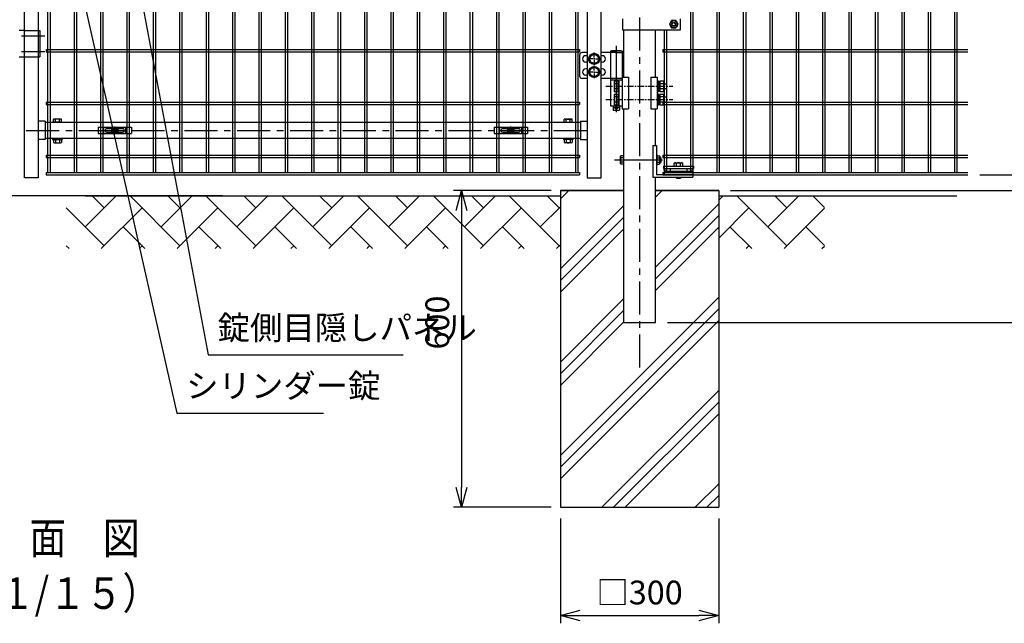
# Model space of a CAD drawing. Units: millimetres. Extents: x 8582 to 17492, y -38 to 6262.
# Drawn here: x 14539 to 16404, y 1478 to 2621 of the extents above; entities that cross this region are included whole.
import ezdxf

# ---------------------------------------------------------------- set-up
doc = ezdxf.new("R2010")
doc.units = ezdxf.units.MM
doc.header["$LTSCALE"] = 50
doc.header["$MEASUREMENT"] = 0
doc.header["$PDMODE"] = 35
doc.linetypes.add('CENTER', pattern=[2, 1.25, -0.25, 0.25, -0.25])
doc.linetypes.add('HIDDEN', pattern=[0.375, 0.25, -0.125])
for name, color, linetype in [('1', 7, 'Continuous'), ('2', 7, 'Continuous'), ('NEO', 152, 'Continuous'), ('ハッチング', 8, 'Continuous'), ('丁番', 3, 'Continuous'), ('固定金具', 41, 'Continuous'), ('外形線', 7, 'Continuous'), ('寸法線', 4, 'Continuous'), ('扉横枠', 7, 'Continuous'), ('軸線', 2, 'CENTER')]:
    doc.layers.add(name, color=color, linetype=linetype)
doc.styles.add('ROMANS', font='romans.shx', dxfattribs={"width": 0.85, "bigfont": 'extfont.shx'})
doc.styles.get("Standard").update_dxf_attribs({"font": 'txt.shx', "bigfont": 'bigfont.shx'})
doc.dimstyles.new('ISO15', dxfattribs={"dimscale": 15, "dimtxt": 3, "dimasz": 2.5, "dimexe": 1, "dimexo": 1.5, "dimgap": 1, "dimtad": 1, "dimdec": 0, "dimdsep": 46, "dimtxsty": 'ROMANS', "dimblk": 'OPEN30', "dimcen": 0, "dimclrd": 2, "dimclre": 1, "dimclrt": 3, "dimadec": 0, "dimazin": 2, "dimtfac": 1, "dimtdec": 0, "dimtix": 1, "dimtmove": 2, "dimatfit": 3, "dimldrblk": 'OPEN30', "dimfxl": 1, "dimarcsym": 0})

# ---------------------------------------------------------------- blocks, each defined once
blk = doc.blocks.new('_Open30')
at = {"color": 0, "linetype": 'ByBlock', "lineweight": -2}
for p, q in [((-1, 0.268), (0, 0)), ((0, 0), (-1, -0.268)), ((0, 0), (-1, 0))]:
    blk.add_line(p, q, dxfattribs=at)
blk = doc.blocks.new('*D15')
at = {"layer": 'DEFPOINTS', "color": 0}
for p in [(15568.8, 2297.5), (15376.2, 1697.5), (15568.8, 1697.5)]:
    blk.add_point(p, dxfattribs=at)
at = {"layer": '寸法線', "color": 1, "lineweight": -2}
for p, q in [((15546.3, 2297.5), (15361.2, 2297.5)), ((15546.3, 1697.5), (15361.2, 1697.5))]:
    blk.add_line(p, q, dxfattribs=at)
at = {"layer": '寸法線', "color": 2, "lineweight": -2}
blk.add_line((15376.2, 2260), (15376.2, 1735), dxfattribs=at)
at = {"layer": '寸法線', "color": 2, "lineweight": -2, "xscale": 37.5, "yscale": 37.5, "zscale": 37.5}
for p, rotation in [((15376.2, 2297.5), 90), ((15376.2, 1697.5), 270)]:
    blk.add_blockref('_Open30', p, dxfattribs=dict(at, rotation=rotation))
at = {"layer": '寸法線', "color": 3, "insert": (15336.2, 2047.5), "char_height": 45, "attachment_point": 5, "rotation": 90, "style": 'ROMANS'}
blk.add_mtext('600', dxfattribs=at)
blk = doc.blocks.new('*D8')
at = {"layer": 'DEFPOINTS', "color": 0}
for p in [(15563.5, 1698.6), (15863.5, 1698.6), (15863.5, 1492.7)]:
    blk.add_point(p, dxfattribs=at)
at = {"layer": '寸法線', "color": 1, "lineweight": -2}
for p, q in [((15563.5, 1676.1), (15563.5, 1477.7)), ((15863.5, 1676.1), (15863.5, 1477.7))]:
    blk.add_line(p, q, dxfattribs=at)
at = {"layer": '寸法線', "color": 2, "lineweight": -2}
blk.add_line((15601, 1492.7), (15826, 1492.7), dxfattribs=at)
at = {"layer": '寸法線', "color": 2, "lineweight": -2, "xscale": 37.5, "yscale": 37.5, "zscale": 37.5, "rotation": 180}
blk.add_blockref('_Open30', (15563.5, 1492.7), dxfattribs=at)
at = {"layer": '寸法線', "color": 2, "lineweight": -2, "xscale": 37.5, "yscale": 37.5, "zscale": 37.5}
blk.add_blockref('_Open30', (15863.5, 1492.7), dxfattribs=at)
at = {"layer": '寸法線', "color": 3, "insert": (15713.5, 1530.2), "char_height": 45, "attachment_point": 5, "style": 'ROMANS'}
blk.add_mtext('□300', dxfattribs=at)
blk = doc.blocks.new('*D25')
at = {"layer": 'DEFPOINTS', "color": 0}
for p in [(15745.3, 3800.5), (16745.5, 3800.5), (15743.7, 2047.5)]:
    blk.add_point(p, dxfattribs=at)
at = {"layer": '寸法線', "color": 1, "lineweight": -2}
for p, q in [((15767.8, 3800.5), (16760.5, 3800.5)), ((15766.2, 2047.5), (16760.5, 2047.5))]:
    blk.add_line(p, q, dxfattribs=at)
at = {"layer": '寸法線', "color": 2, "lineweight": -2}
blk.add_line((16745.5, 2085), (16745.5, 3763), dxfattribs=at)
at = {"layer": '寸法線', "color": 2, "lineweight": -2, "xscale": 37.5, "yscale": 37.5, "zscale": 37.5}
for p, rotation in [((16745.5, 3800.5), 90), ((16745.5, 2047.5), 270)]:
    blk.add_blockref('_Open30', p, dxfattribs=dict(at, rotation=rotation))
at = {"layer": '寸法線', "color": 3, "insert": (16708, 2924), "char_height": 45, "attachment_point": 5, "rotation": 90, "style": 'ROMANS'}
blk.add_mtext('1753', dxfattribs=at)
blk = doc.blocks.new('*D26')
at = {"layer": 'DEFPOINTS', "color": 0}
for p in [(16335.7, 3797.5), (16625.5, 3797.5), (15863.4, 2297.5)]:
    blk.add_point(p, dxfattribs=at)
at = {"layer": '寸法線', "color": 1, "lineweight": -2}
for p, q in [((16358.2, 3797.5), (16640.5, 3797.5)), ((15885.9, 2297.5), (16640.5, 2297.5))]:
    blk.add_line(p, q, dxfattribs=at)
at = {"layer": '寸法線', "color": 2, "lineweight": -2}
blk.add_line((16625.5, 2335), (16625.5, 3760), dxfattribs=at)
at = {"layer": '寸法線', "color": 2, "lineweight": -2, "xscale": 37.5, "yscale": 37.5, "zscale": 37.5}
for p, rotation in [((16625.5, 3797.5), 90), ((16625.5, 2297.5), 270)]:
    blk.add_blockref('_Open30', p, dxfattribs=dict(at, rotation=rotation))
at = {"layer": '寸法線', "color": 3, "insert": (16588, 3047.5), "char_height": 45, "attachment_point": 5, "rotation": 90, "style": 'ROMANS'}
blk.add_mtext('1500', dxfattribs=at)
blk = doc.blocks.new('*D28')
at = {"layer": 'DEFPOINTS', "color": 0}
for p in [(15863.4, 2297.5), (15743.7, 2047.5), (16625.5, 2047.5)]:
    blk.add_point(p, dxfattribs=at)
at = {"layer": '寸法線', "color": 1, "lineweight": -2}
for p, q in [((15885.9, 2297.5), (16640.5, 2297.5)), ((15766.2, 2047.5), (16640.5, 2047.5))]:
    blk.add_line(p, q, dxfattribs=at)
at = {"layer": '寸法線', "color": 2, "lineweight": -2}
blk.add_line((16625.5, 2260), (16625.5, 2085), dxfattribs=at)
at = {"layer": '寸法線', "color": 2, "lineweight": -2, "xscale": 37.5, "yscale": 37.5, "zscale": 37.5}
for p, rotation in [((16625.5, 2297.5), 90), ((16625.5, 2047.5), 270)]:
    blk.add_blockref('_Open30', p, dxfattribs=dict(at, rotation=rotation))
at = {"layer": '寸法線', "color": 3, "insert": (16588, 2172.5), "char_height": 45, "attachment_point": 5, "rotation": 90, "style": 'ROMANS'}
blk.add_mtext('250', dxfattribs=at)
blk = doc.blocks.new('*D29')
at = {"layer": 'DEFPOINTS', "color": 0}
for p in [(16335.7, 2327.5), (16505.5, 2327.5), (15863.4, 2297.5)]:
    blk.add_point(p, dxfattribs=at)
at = {"layer": '寸法線', "color": 2, "lineweight": -2}
for p, q in [((16505.5, 2365), (16505.5, 2402.5)), ((16505.5, 2297.5), (16505.5, 2327.5)), ((16505.5, 2260), (16505.5, 2222.5))]:
    blk.add_line(p, q, dxfattribs=at)
at = {"layer": '寸法線', "color": 1, "lineweight": -2}
for p, q in [((16358.2, 2327.5), (16520.5, 2327.5)), ((15885.9, 2297.5), (16520.5, 2297.5))]:
    blk.add_line(p, q, dxfattribs=at)
at = {"layer": '寸法線', "color": 2, "lineweight": -2, "xscale": 37.5, "yscale": 37.5, "zscale": 37.5}
for p, rotation in [((16505.5, 2327.5), 270), ((16505.5, 2297.5), 90)]:
    blk.add_blockref('_Open30', p, dxfattribs=dict(at, rotation=rotation))
at = {"layer": '寸法線', "color": 3, "insert": (16465.5, 2251.2), "char_height": 45, "attachment_point": 5, "rotation": 90, "style": 'ROMANS'}
blk.add_mtext('30', dxfattribs=at)
blk = doc.blocks.new('*D27')
at = {"layer": 'DEFPOINTS', "color": 0}
for p in [(16335.7, 3797.5), (16505.5, 3797.5), (16335.7, 2327.5)]:
    blk.add_point(p, dxfattribs=at)
at = {"layer": '寸法線', "color": 1, "lineweight": -2}
for p, q in [((16358.2, 3797.5), (16520.5, 3797.5)), ((16358.2, 2327.5), (16520.5, 2327.5))]:
    blk.add_line(p, q, dxfattribs=at)
at = {"layer": '寸法線', "color": 2, "lineweight": -2}
blk.add_line((16505.5, 2365), (16505.5, 3760), dxfattribs=at)
at = {"layer": '寸法線', "color": 2, "lineweight": -2, "xscale": 37.5, "yscale": 37.5, "zscale": 37.5}
for p, rotation in [((16505.5, 3797.5), 90), ((16505.5, 2327.5), 270)]:
    blk.add_blockref('_Open30', p, dxfattribs=dict(at, rotation=rotation))
at = {"layer": '寸法線', "color": 3, "insert": (16468, 3062.5), "char_height": 45, "attachment_point": 5, "rotation": 90, "style": 'ROMANS'}
blk.add_mtext('1470', dxfattribs=at)

msp = doc.modelspace()

# ---------------------------------------------------------------- linework, layer by layer
at = {"layer": '1', "color": 7, "linetype": 'Continuous'}
for p, q in [((15681.293, 2623.029), (15681.292, 2602.029)), ((15791.042, 2602.029), (15791.042, 2623.028)), ((15681.292, 2602.029), (15791.042, 2602.029)), ((15738.792, 2383.029), (15738.792, 2323.029)), ((15738.792, 2383.029), (15745.792, 2383.029)), ((15745.792, 2383.029), (15745.792, 2327.529)), ((15745.792, 2365.529), (15746.293, 2365.529)), ((15752.192, 2359.529), (15754.192, 2359.529)), ((15752.192, 2351.529), (15754.192, 2351.529)), ((15754.192, 2351.529), (15754.192, 2359.529)), ((15745.792, 2345.529), (15746.293, 2345.529)), ((15759.092, 2343.529), (15815.592, 2343.529)), ((15759.092, 2343.529), (15759.092, 2339.029)), ((15759.092, 2339.029), (15815.592, 2339.029)), ((15760.092, 2334.529), (15814.592, 2334.529)), ((15760.092, 2334.529), (15760.092, 2327.529)), ((15771.342, 2339.029), (15771.342, 2334.529)), ((15777.342, 2344.029), (15777.342, 2343.529)), ((15797.342, 2344.029), (15797.342, 2343.529)), ((15803.342, 2339.029), (15803.342, 2334.529)), ((15814.592, 2334.529), (15814.592, 2323.029)), ((15815.592, 2343.529), (15815.592, 2339.029)), ((15738.792, 2323.029), (15814.592, 2323.029)), ((15814.592, 2327.529), (15745.792, 2327.529)), ((15783.343, 2323.029), (15783.342, 2321.029)), ((15783.343, 2321.029), (15791.343, 2321.029)), ((15791.342, 2323.029), (15791.342, 2321.029))]:
    msp.add_line(p, q, dxfattribs=at)
for centre in [(15762.342, 2336.779), (15812.342, 2336.779)]:
    msp.add_circle(centre, 2.25, dxfattribs=at)
at = {"layer": '2', "color": 7, "linetype": 'Continuous'}
for p, q in [((15774.342, 2619.457), (15770.342, 2612.529)), ((15770.342, 2612.529), (15774.342, 2605.6)), ((15782.342, 2619.457), (15774.342, 2619.457)), ((15786.342, 2612.529), (15782.342, 2619.457)), ((15782.342, 2605.6), (15786.342, 2612.529)), ((15774.342, 2605.6), (15782.342, 2605.6)), ((15677.404, 2362.456), (15678.023, 2363.528)), ((15677.404, 2348.6), (15677.404, 2362.456)), ((15683.304, 2363.528), (15678.023, 2363.528)), ((15683.304, 2359.528), (15678.023, 2359.528)), ((15683.304, 2351.529), (15678.023, 2351.529)), ((15746.292, 2365.529), (15746.292, 2345.529)), ((15746.292, 2363.529), (15751.573, 2363.529)), ((15746.292, 2359.529), (15751.573, 2359.529)), ((15746.292, 2351.529), (15751.573, 2351.529)), ((15752.192, 2362.457), (15751.573, 2363.529)), ((15752.192, 2362.457), (15752.192, 2348.601)), ((15677.404, 2348.6), (15678.023, 2347.529)), ((15683.304, 2347.529), (15678.023, 2347.529)), ((15746.292, 2347.529), (15751.573, 2347.529)), ((15752.192, 2348.601), (15751.573, 2347.529)), ((15777.342, 2344.029), (15797.342, 2344.029)), ((15780.414, 2349.929), (15779.342, 2349.31)), ((15779.342, 2344.029), (15779.342, 2349.31)), ((15780.414, 2349.929), (15794.27, 2349.929)), ((15783.342, 2344.029), (15783.342, 2349.31)), ((15791.342, 2344.029), (15791.342, 2349.31)), ((15794.27, 2349.929), (15795.342, 2349.31)), ((15795.342, 2344.029), (15795.342, 2349.31))]:
    msp.add_line(p, q, dxfattribs=at)
for radius in [6.928, 3.2]:
    msp.add_circle((15778.342, 2612.529), radius, dxfattribs=at)
at = {"layer": '2', "color": 4, "linetype": 'Continuous'}
msp.add_circle((15778.342, 2612.529), 4, dxfattribs=at)
at = {"layer": '2', "color": 7, "linetype": 'Continuous'}
for centre, radius, start, end in [((15684.636, 2362.456), 7.233, 180, 203.875214), ((15684.636, 2348.6), 7.232, 156.114481, 180), ((15690.668, 2355.53), 13.262, 162.450317, 197.559998), ((15744.96, 2362.457), 7.232, 336.118529, 0), ((15738.929, 2355.527), 13.262, 342.450317, 17.5607), ((15744.96, 2348.601), 7.233, 0, 23.878851), ((15780.414, 2342.697), 7.232, 66.11831, 90), ((15787.343, 2336.665), 13.262, 72.450357, 107.559889), ((15794.27, 2342.697), 7.233, 90, 113.879042)]:
    msp.add_arc(centre, radius, start, end, dxfattribs=at)
at = {"layer": 'NEO'}
for p, q in [((14892.292, 3793.029), (14892.292, 2332.029)), ((14896.792, 3793.029), (14896.792, 2332.029)), ((15042.292, 3793.029), (15042.292, 2332.029)), ((15046.792, 3793.029), (15046.792, 2332.029)), ((15092.292, 3793.029), (15092.292, 2332.029)), ((15096.792, 3793.029), (15096.792, 2332.029)), ((15142.292, 3793.029), (15142.292, 2332.029)), ((15146.792, 3793.029), (15146.792, 2332.029)), ((15192.292, 3793.029), (15192.292, 2332.029)), ((15196.792, 3793.029), (15196.792, 2332.029)), ((15242.292, 3793.029), (15242.292, 2332.029)), ((15246.792, 3793.029), (15246.792, 2332.029)), ((15292.292, 3793.029), (15292.292, 2332.029)), ((15296.792, 3793.029), (15296.792, 2332.029)), ((15342.292, 3793.029), (15342.292, 2332.029)), ((15346.792, 3793.029), (15346.792, 2332.029)), ((15392.292, 3793.029), (15392.292, 2332.029)), ((15396.792, 3793.029), (15396.792, 2332.029)), ((15542.292, 3793.029), (15542.292, 2332.029)), ((15546.792, 3793.029), (15546.792, 2332.029)), ((15592.292, 3793.029), (15592.292, 2332.029)), ((15596.792, 3793.029), (15596.792, 2332.029)), ((15810.092, 3793.029), (15810.092, 2332.029)), ((15814.592, 3793.029), (15814.592, 2332.029)), ((15860.092, 3793.029), (15860.092, 2332.029)), ((15864.592, 3793.029), (15864.592, 2332.029)), ((15910.092, 3793.029), (15910.092, 2332.029)), ((15914.592, 3793.029), (15914.592, 2332.029)), ((15960.092, 3793.029), (15960.092, 2332.029)), ((15964.592, 3793.029), (15964.592, 2332.029)), ((16010.092, 3793.029), (16010.092, 2332.029)), ((16014.592, 3793.029), (16014.592, 2332.029)), ((16060.092, 3793.029), (16060.092, 2332.029)), ((16064.592, 3793.029), (16064.592, 2332.029)), ((16110.092, 3793.029), (16110.092, 2332.029)), ((16114.592, 3793.029), (16114.592, 2332.029)), ((16160.092, 3793.029), (16160.092, 2332.029)), ((16164.592, 3793.029), (16164.592, 2332.029)), ((16210.092, 3793.029), (16210.092, 2332.029)), ((16214.592, 3793.029), (16214.592, 2332.029)), ((16260.092, 3793.029), (16260.092, 2332.029)), ((16264.592, 3793.029), (16264.592, 2332.029)), ((16310.092, 3793.029), (16310.092, 2332.029)), ((16314.592, 3793.029), (16314.592, 2332.029)), ((14592.292, 2914.028), (14592.292, 2332.029)), ((14596.792, 2914.028), (14596.792, 2332.029)), ((14642.292, 2760.279), (14642.292, 2332.029)), ((14646.792, 2760.279), (14646.792, 2332.029)), ((14792.292, 2760.279), (14792.292, 2332.029)), ((14796.792, 2760.279), (14796.792, 2332.029)), ((14842.292, 2760.279), (14842.292, 2332.029)), ((14846.792, 2760.279), (14846.792, 2332.029)), ((14942.292, 2760.279), (14942.292, 2332.029)), ((14946.792, 2760.279), (14946.792, 2332.029)), ((14992.292, 2760.279), (14992.292, 2332.029)), ((14996.792, 2760.279), (14996.792, 2332.029)), ((14692.292, 2644.829), (14692.292, 2332.029)), ((14696.792, 2644.829), (14696.792, 2332.029)), ((14742.292, 2644.829), (14742.292, 2332.029)), ((14746.792, 2644.829), (14746.792, 2332.029)), ((15442.292, 2644.829), (15442.292, 2332.029)), ((15446.792, 2644.829), (15446.792, 2332.029)), ((15492.292, 2644.829), (15492.292, 2332.029)), ((15496.792, 2644.829), (15496.792, 2332.029)), ((15760.092, 2602.029), (15760.092, 2332.029)), ((15764.592, 2602.029), (15764.592, 2332.029)), ((14589.542, 2564.779), (15599.542, 2564.779)), ((14589.542, 2564.779), (14589.542, 2560.279)), ((14589.542, 2560.279), (15599.542, 2560.279)), ((15599.542, 2564.779), (15599.542, 2560.279)), ((15757.342, 2564.779), (16335.655, 2564.779)), ((15757.342, 2564.779), (15757.342, 2560.279)), ((15757.342, 2560.279), (16335.655, 2560.279)), ((14589.542, 2464.779), (15599.542, 2464.779)), ((14589.542, 2464.779), (14589.542, 2460.279)), ((15599.542, 2464.779), (15599.542, 2460.279)), ((15757.342, 2464.779), (16335.655, 2464.779)), ((15757.342, 2464.779), (15757.342, 2460.279)), ((14589.542, 2460.279), (15599.542, 2460.279)), ((15757.342, 2460.279), (16335.655, 2460.279)), ((14692.292, 2412.529), (14692.292, 2332.029)), ((14696.792, 2412.529), (14696.792, 2332.029)), ((14742.292, 2412.529), (14742.292, 2332.029)), ((14746.792, 2412.529), (14746.792, 2332.029)), ((15442.292, 2412.529), (15442.292, 2332.029)), ((15446.792, 2412.529), (15446.792, 2332.029)), ((15492.292, 2412.529), (15492.292, 2332.029)), ((15496.792, 2412.529), (15496.792, 2332.029)), ((14589.542, 2364.779), (15599.542, 2364.779)), ((14589.542, 2364.779), (15599.542, 2364.779)), ((14589.542, 2364.779), (14589.542, 2360.279)), ((14589.542, 2364.779), (14589.542, 2360.279)), ((14589.542, 2360.279), (15599.542, 2360.279)), ((14589.542, 2360.279), (15599.542, 2360.279)), ((15599.542, 2364.779), (15599.542, 2360.279)), ((15599.542, 2364.779), (15599.542, 2360.279)), ((15757.342, 2364.779), (16335.655, 2364.779)), ((15757.342, 2364.779), (16335.655, 2364.779)), ((15757.342, 2364.779), (15757.342, 2360.279)), ((15757.342, 2364.779), (15757.342, 2360.279)), ((15757.342, 2360.279), (16335.655, 2360.279)), ((15757.342, 2360.279), (16335.655, 2360.279)), ((14589.542, 2332.029), (15599.542, 2332.029)), ((14589.542, 2332.029), (14589.542, 2327.529)), ((15599.542, 2332.029), (15599.542, 2327.529)), ((15757.342, 2332.029), (16335.655, 2332.029)), ((15757.342, 2332.029), (15757.342, 2327.529)), ((14589.542, 2327.529), (15599.542, 2327.529)), ((15757.342, 2327.529), (16335.655, 2327.529))]:
    msp.add_line(p, q, dxfattribs=at)
at = {"layer": 'ハッチング'}
for p, q in [((15563.542, 2281.724), (15579.348, 2297.529)), ((15743.792, 2285.197), (15756.124, 2297.529)), ((14663.396, 2228.782), (14722.143, 2287.529)), ((14699.317, 2264.703), (14676.492, 2287.529)), ((14843.001, 2192.861), (14748.334, 2287.529)), ((14807.08, 2228.782), (14865.827, 2287.529)), ((14843.001, 2264.703), (14820.176, 2287.529)), ((14986.686, 2192.861), (14892.018, 2287.529)), ((14950.765, 2228.782), (15009.511, 2287.529)), ((14986.686, 2264.703), (14963.86, 2287.529)), ((15130.37, 2192.861), (15035.702, 2287.529)), ((15094.449, 2228.782), (15153.195, 2287.529)), ((15130.37, 2264.703), (15107.544, 2287.529)), ((15274.054, 2192.861), (15179.386, 2287.529)), ((15238.133, 2228.782), (15296.879, 2287.529)), ((15274.054, 2264.703), (15251.229, 2287.529)), ((15417.738, 2192.861), (15323.071, 2287.529)), ((15381.817, 2228.782), (15440.563, 2287.529)), ((15417.738, 2264.703), (15394.913, 2287.529)), ((15561.422, 2192.861), (15466.755, 2287.529)), ((15561.422, 2264.703), (15538.597, 2287.529)), ((15863.542, 2279.456), (15871.615, 2287.529)), ((15992.474, 2192.861), (15897.807, 2287.529)), ((15956.553, 2228.782), (16015.3, 2287.529)), ((15992.474, 2264.703), (15969.649, 2287.529)), ((16063.542, 2265.477), (16041.491, 2287.529)), ((14699.317, 2192.861), (14627.542, 2264.637)), ((14693.985, 2187.529), (14771.159, 2264.703)), ((14837.669, 2187.529), (14914.844, 2264.703)), ((14981.353, 2187.529), (15058.528, 2264.703)), ((15125.037, 2187.529), (15202.212, 2264.703)), ((15268.721, 2187.529), (15345.896, 2264.703)), ((15412.405, 2187.529), (15489.58, 2264.703)), ((15525.501, 2228.782), (15563.542, 2266.824)), ((15563.542, 2149.141), (15683.292, 2268.891)), ((15743.792, 2152.614), (15863.542, 2272.364)), ((15863.542, 2207.614), (15920.632, 2264.703)), ((15987.142, 2187.529), (16063.542, 2263.93)), ((15563.542, 2127.044), (15683.292, 2246.794)), ((15743.792, 2130.517), (15863.542, 2250.267)), ((14776.492, 2187.529), (14735.238, 2228.782)), ((14920.176, 2187.529), (14878.923, 2228.782)), ((15063.86, 2187.529), (15022.607, 2228.782)), ((15207.544, 2187.529), (15166.291, 2228.782)), ((15351.228, 2187.529), (15309.975, 2228.782)), ((15494.913, 2187.529), (15453.659, 2228.782)), ((15563.542, 2104.947), (15683.292, 2224.697)), ((15743.792, 2108.42), (15863.542, 2228.17)), ((15925.965, 2187.529), (15884.711, 2228.782)), ((16063.542, 2193.635), (16028.395, 2228.782)), ((14632.808, 2187.529), (14627.542, 2192.795)), ((14765.827, 2187.529), (14771.159, 2192.861)), ((14909.511, 2187.529), (14914.844, 2192.861)), ((15053.195, 2187.529), (15058.528, 2192.861)), ((15196.879, 2187.529), (15202.212, 2192.861)), ((15340.563, 2187.529), (15345.896, 2192.861)), ((15484.247, 2187.529), (15489.58, 2192.861)), ((15556.089, 2187.529), (15563.542, 2194.982)), ((15915.3, 2187.529), (15920.632, 2192.861)), ((16058.984, 2187.529), (16063.542, 2192.088)), ((15563.542, 1795.588), (15863.542, 2095.588)), ((15563.542, 1972.364), (15683.292, 2092.114)), ((15563.542, 1773.491), (15863.542, 2073.491)), ((15563.542, 1950.267), (15683.292, 2070.017)), ((15563.542, 1751.393), (15863.542, 2051.393)), ((15563.542, 1928.17), (15683.292, 2047.92)), ((15642.26, 1697.529), (15863.542, 1918.811)), ((15664.357, 1697.529), (15863.542, 1896.714)), ((15686.454, 1697.529), (15863.542, 1874.617)), ((15819.037, 1697.529), (15863.542, 1742.034)), ((15841.134, 1697.529), (15863.542, 1719.937)), ((15863.231, 1697.529), (15863.542, 1697.84))]:
    msp.add_line(p, q, dxfattribs=at)
at = {"layer": '丁番'}
for p, q in [((14548.542, 2600.829), (14538.542, 2600.829)), ((14574.542, 2600.829), (14574.542, 2550.829)), ((14574.542, 2600.829), (14577.742, 2600.829)), ((14577.742, 2600.829), (14577.742, 2550.829)), ((15614.542, 2559.029), (15604.71, 2559.029)), ((15622.635, 2555.529), (15617.727, 2547.029)), ((15632.45, 2555.529), (15622.635, 2555.529)), ((15627.542, 2549.729), (15627.542, 2558.879)), ((15627.542, 2549.729), (15627.542, 2558.879)), ((15637.357, 2547.029), (15632.45, 2555.529)), ((15667.769, 2559.029), (15640.542, 2559.029)), ((15660.419, 2562.529), (15658.569, 2561.529)), ((15680.269, 2561.529), (15658.569, 2561.529)), ((15658.569, 2561.529), (15658.569, 2510.029)), ((15678.419, 2562.529), (15660.419, 2562.529)), ((15667.769, 2559.029), (15680.269, 2559.029)), ((15678.419, 2562.529), (15680.269, 2561.529)), ((15680.269, 2561.529), (15680.269, 2458.029)), ((14538.542, 2550.829), (14548.542, 2550.829)), ((14574.542, 2550.829), (14577.742, 2550.829)), ((15599.71, 2554.029), (15599.71, 2515.029)), ((15614.542, 2553.029), (15611.71, 2553.029)), ((15614.542, 2541.029), (15611.71, 2541.029)), ((15624.842, 2547.029), (15615.692, 2547.029)), ((15617.727, 2547.029), (15622.635, 2538.529)), ((15622.635, 2538.529), (15632.45, 2538.529)), ((15626.192, 2547.029), (15628.892, 2547.029)), ((15626.192, 2547.029), (15628.892, 2547.029)), ((15627.542, 2545.679), (15627.542, 2548.379)), ((15627.542, 2545.679), (15627.542, 2548.379)), ((15627.542, 2544.329), (15627.542, 2535.179)), ((15627.542, 2544.329), (15627.542, 2535.179)), ((15630.242, 2547.029), (15639.392, 2547.029)), ((15630.242, 2547.029), (15639.392, 2547.029)), ((15632.45, 2538.529), (15637.357, 2547.029)), ((15642.719, 2553.029), (15640.542, 2553.029)), ((15642.719, 2541.029), (15640.542, 2541.029)), ((15614.542, 2528.029), (15611.71, 2528.029)), ((15624.842, 2522.029), (15615.692, 2522.029)), ((15622.635, 2530.529), (15617.727, 2522.029)), ((15617.727, 2522.029), (15622.635, 2513.529)), ((15632.45, 2530.529), (15622.635, 2530.529)), ((15626.192, 2522.029), (15628.892, 2522.029)), ((15627.542, 2524.729), (15627.542, 2533.879)), ((15627.542, 2520.679), (15627.542, 2523.379)), ((15627.542, 2519.329), (15627.542, 2510.179)), ((15630.242, 2522.029), (15640.542, 2522.029)), ((15637.357, 2522.029), (15632.45, 2530.529)), ((15632.45, 2513.529), (15637.357, 2522.029)), ((15642.719, 2528.029), (15640.542, 2528.029)), ((15614.542, 2510.029), (15604.71, 2510.029)), ((15614.542, 2516.029), (15611.71, 2516.029)), ((15622.635, 2513.529), (15632.45, 2513.529)), ((15642.719, 2516.029), (15640.542, 2516.029)), ((15680.269, 2510.029), (15640.542, 2510.029)), ((15658.576, 2510.029), (15658.576, 2458.029)), ((15658.576, 2507.029), (15680.269, 2507.029)), ((15665.269, 2504.814), (15665.269, 2485.184)), ((15672.269, 2504.814), (15665.269, 2504.814)), ((15672.269, 2499.906), (15665.269, 2499.906)), ((15672.269, 2505.499), (15672.269, 2484.499)), ((15672.269, 2505.499), (15674.269, 2505.499)), ((15674.269, 2507.029), (15674.269, 2458.029)), ((15747.169, 2505.499), (15749.169, 2505.499)), ((15749.169, 2505.499), (15749.169, 2484.499)), ((15749.169, 2504.199), (15751.669, 2504.199)), ((15759.669, 2504.814), (15751.669, 2504.814)), ((15751.669, 2504.814), (15751.669, 2485.184)), ((15759.669, 2499.906), (15751.669, 2499.906)), ((15759.669, 2485.184), (15759.669, 2504.814)), ((15759.669, 2499.999), (15764.669, 2499.999)), ((15764.669, 2499.999), (15764.669, 2489.999)), ((15672.269, 2490.091), (15665.269, 2490.091)), ((15665.269, 2485.184), (15672.269, 2485.184)), ((15672.269, 2484.499), (15674.269, 2484.499)), ((15749.169, 2484.499), (15747.169, 2484.499)), ((15751.669, 2485.799), (15749.169, 2485.799)), ((15759.669, 2490.091), (15751.669, 2490.091)), ((15751.669, 2485.184), (15759.669, 2485.184)), ((15764.669, 2489.999), (15759.669, 2489.999)), ((15665.269, 2479.814), (15665.269, 2460.184)), ((15672.269, 2479.814), (15665.269, 2479.814)), ((15672.269, 2474.906), (15665.269, 2474.906)), ((15672.269, 2465.091), (15665.269, 2465.091)), ((15672.269, 2480.499), (15672.269, 2459.499)), ((15672.269, 2480.499), (15674.269, 2480.499)), ((15747.169, 2480.499), (15749.169, 2480.499)), ((15749.169, 2480.499), (15749.169, 2459.499)), ((15749.169, 2479.199), (15751.669, 2479.199)), ((15751.669, 2479.814), (15751.669, 2460.184)), ((15759.669, 2479.814), (15751.669, 2479.814)), ((15759.669, 2474.906), (15751.669, 2474.906)), ((15759.669, 2465.091), (15751.669, 2465.091)), ((15759.669, 2460.184), (15759.669, 2479.814)), ((15759.669, 2474.999), (15764.669, 2474.999)), ((15764.669, 2464.999), (15759.669, 2464.999)), ((15764.669, 2474.999), (15764.669, 2464.999)), ((15658.576, 2458.029), (15680.269, 2458.029)), ((15663.419, 2458.029), (15663.419, 2450.029)), ((15664.419, 2449.029), (15663.419, 2450.029)), ((15674.419, 2454.029), (15664.419, 2454.029)), ((15674.419, 2449.029), (15664.419, 2449.029)), ((15665.269, 2460.184), (15672.269, 2460.184)), ((15672.269, 2459.499), (15674.269, 2459.499)), ((15674.419, 2449.029), (15675.419, 2450.029)), ((15675.419, 2458.029), (15675.419, 2450.029)), ((15749.169, 2459.499), (15747.169, 2459.499)), ((15751.669, 2460.799), (15749.169, 2460.799)), ((15751.669, 2460.184), (15759.669, 2460.184))]:
    msp.add_line(p, q, dxfattribs=at)
at = {"layer": '丁番', "color": 4, "linetype": 'HIDDEN', "ltscale": 2}
for p, q in [((14548.542, 2600.829), (14574.542, 2600.829)), ((14548.542, 2550.829), (14574.542, 2550.829))]:
    msp.add_line(p, q, dxfattribs=at)
at = {"layer": '丁番'}
for centre, radius in [((15627.542, 2547.029), 10.5), ((15627.542, 2547.029), 8.5), ((15627.542, 2522.029), 10.5), ((15627.542, 2522.029), 8.5), ((15669.419, 2454.029), 2)]:
    msp.add_circle(centre, radius, dxfattribs=at)
for centre, radius, start, end in [((15604.71, 2554.029), 5, 90, 180), ((15611.71, 2547.029), 6, 90, 270), ((15642.719, 2547.029), 6, 270, 90), ((15611.71, 2522.029), 6, 90, 270), ((15642.719, 2522.029), 6, 270, 90), ((15604.71, 2515.029), 5, 180, 270)]:
    msp.add_arc(centre, radius, start, end, dxfattribs=at)
at = {"layer": '固定金具'}
for p, q in [((14688.042, 2417.529), (14751.042, 2417.529)), ((14688.042, 2417.529), (14688.042, 2405.529)), ((14698.542, 2405.529), (14698.542, 2417.529)), ((14701.042, 2411.529), (14701.042, 2411.529)), ((14704.542, 2415.029), (14734.542, 2415.029)), ((14704.542, 2408.029), (14734.542, 2408.029)), ((14717.542, 2411.529), (14712.397, 2411.529)), ((14717.542, 2411.529), (14715.542, 2411.529)), ((14717.316, 2411.167), (14717.316, 2411.891)), ((14717.316, 2411.891), (14719.18, 2411.891)), ((14717.316, 2411.891), (14719.18, 2411.891)), ((14717.316, 2411.167), (14717.316, 2411.891)), ((14717.316, 2411.891), (14719.18, 2411.891)), ((14717.316, 2411.167), (14717.316, 2411.891)), ((14717.316, 2411.167), (14717.316, 2411.891)), ((14717.316, 2411.891), (14719.18, 2411.891)), ((14717.316, 2411.891), (14719.18, 2411.891)), ((14717.316, 2411.167), (14717.316, 2411.891)), ((14717.316, 2411.167), (14717.316, 2411.891)), ((14717.316, 2411.891), (14719.18, 2411.891)), ((14719.18, 2411.167), (14717.316, 2411.167)), ((14719.18, 2411.167), (14717.316, 2411.167)), ((14719.18, 2411.167), (14717.316, 2411.167)), ((14719.18, 2411.167), (14717.316, 2411.167)), ((14719.18, 2411.167), (14717.316, 2411.167)), ((14719.18, 2411.167), (14717.316, 2411.167)), ((14718.542, 2411.529), (14720.542, 2411.529)), ((14718.542, 2411.529), (14720.542, 2411.529)), ((14719.18, 2411.891), (14719.18, 2413.755)), ((14719.18, 2411.891), (14719.18, 2413.755)), ((14719.18, 2411.891), (14719.18, 2413.755)), ((14719.18, 2411.891), (14719.18, 2413.755)), ((14719.18, 2411.891), (14719.18, 2413.755)), ((14719.18, 2411.891), (14719.18, 2413.755)), ((14719.18, 2413.755), (14719.905, 2413.755)), ((14719.18, 2413.755), (14719.905, 2413.755)), ((14719.18, 2413.755), (14719.905, 2413.755)), ((14719.18, 2413.755), (14719.905, 2413.755)), ((14719.18, 2413.755), (14719.905, 2413.755)), ((14719.18, 2413.755), (14719.905, 2413.755)), ((14719.18, 2409.303), (14719.18, 2411.167)), ((14719.18, 2409.303), (14719.18, 2411.167)), ((14719.18, 2409.303), (14719.18, 2411.167)), ((14719.18, 2409.303), (14719.18, 2411.167)), ((14719.18, 2409.303), (14719.18, 2411.167)), ((14719.18, 2409.303), (14719.18, 2411.167)), ((14719.905, 2409.303), (14719.18, 2409.303)), ((14719.905, 2409.303), (14719.18, 2409.303)), ((14719.905, 2409.303), (14719.18, 2409.303)), ((14719.905, 2409.303), (14719.18, 2409.303)), ((14719.905, 2409.303), (14719.18, 2409.303)), ((14719.905, 2409.303), (14719.18, 2409.303)), ((14719.542, 2413.529), (14719.542, 2418.675)), ((14719.542, 2413.529), (14719.542, 2415.529)), ((14719.542, 2410.529), (14719.542, 2412.529)), ((14719.542, 2410.529), (14719.542, 2412.529)), ((14719.542, 2409.529), (14719.542, 2407.529)), ((14719.542, 2409.529), (14719.542, 2404.383)), ((14719.905, 2413.755), (14719.905, 2411.891)), ((14719.905, 2413.755), (14719.905, 2411.891)), ((14719.905, 2413.755), (14719.905, 2411.891)), ((14719.905, 2413.755), (14719.905, 2411.891)), ((14719.905, 2413.755), (14719.905, 2411.891)), ((14719.905, 2413.755), (14719.905, 2411.891)), ((14719.905, 2411.891), (14721.769, 2411.891)), ((14719.905, 2411.891), (14721.769, 2411.891)), ((14719.905, 2411.891), (14721.769, 2411.891)), ((14719.905, 2411.891), (14721.769, 2411.891)), ((14719.905, 2411.891), (14721.769, 2411.891)), ((14719.905, 2411.891), (14721.769, 2411.891)), ((14719.905, 2411.167), (14719.905, 2409.303)), ((14721.769, 2411.167), (14719.905, 2411.167)), ((14721.769, 2411.167), (14719.905, 2411.167)), ((14719.905, 2411.167), (14719.905, 2409.303)), ((14721.769, 2411.167), (14719.905, 2411.167)), ((14719.905, 2411.167), (14719.905, 2409.303)), ((14719.905, 2411.167), (14719.905, 2409.303)), ((14721.769, 2411.167), (14719.905, 2411.167)), ((14721.769, 2411.167), (14719.905, 2411.167)), ((14719.905, 2411.167), (14719.905, 2409.303)), ((14719.905, 2411.167), (14719.905, 2409.303)), ((14721.769, 2411.167), (14719.905, 2411.167)), ((14721.542, 2411.529), (14723.542, 2411.529)), ((14721.542, 2411.529), (14726.688, 2411.529)), ((14721.769, 2411.891), (14721.769, 2411.167)), ((14721.769, 2411.891), (14721.769, 2411.167)), ((14721.769, 2411.891), (14721.769, 2411.167)), ((14721.769, 2411.891), (14721.769, 2411.167)), ((14721.769, 2411.891), (14721.769, 2411.167)), ((14721.769, 2411.891), (14721.769, 2411.167)), ((14738.242, 2411.529), (14738.242, 2411.529)), ((14740.542, 2405.529), (14740.542, 2417.529)), ((14751.042, 2417.529), (14751.042, 2405.529)), ((15438.042, 2417.529), (15501.042, 2417.529)), ((15438.042, 2417.529), (15438.042, 2405.529)), ((15448.542, 2405.529), (15448.542, 2417.529)), ((15451.042, 2411.529), (15451.042, 2411.529)), ((15454.542, 2415.029), (15484.542, 2415.029)), ((15454.542, 2408.029), (15484.542, 2408.029)), ((15467.542, 2411.529), (15462.397, 2411.529)), ((15467.542, 2411.529), (15465.542, 2411.529)), ((15467.316, 2411.891), (15469.18, 2411.891)), ((15467.316, 2411.167), (15467.316, 2411.891)), ((15467.316, 2411.167), (15467.316, 2411.891)), ((15467.316, 2411.891), (15469.18, 2411.891)), ((15467.316, 2411.891), (15469.18, 2411.891)), ((15467.316, 2411.167), (15467.316, 2411.891)), ((15467.316, 2411.167), (15467.316, 2411.891)), ((15467.316, 2411.891), (15469.18, 2411.891)), ((15467.316, 2411.167), (15467.316, 2411.891)), ((15467.316, 2411.891), (15469.18, 2411.891)), ((15467.316, 2411.891), (15469.18, 2411.891)), ((15467.316, 2411.167), (15467.316, 2411.891)), ((15469.18, 2411.167), (15467.316, 2411.167)), ((15469.18, 2411.167), (15467.316, 2411.167)), ((15469.18, 2411.167), (15467.316, 2411.167)), ((15469.18, 2411.167), (15467.316, 2411.167)), ((15469.18, 2411.167), (15467.316, 2411.167)), ((15469.18, 2411.167), (15467.316, 2411.167)), ((15468.542, 2411.529), (15470.542, 2411.529)), ((15468.542, 2411.529), (15470.542, 2411.529)), ((15469.18, 2411.891), (15469.18, 2413.755)), ((15469.18, 2411.891), (15469.18, 2413.755)), ((15469.18, 2411.891), (15469.18, 2413.755)), ((15469.18, 2411.891), (15469.18, 2413.755)), ((15469.18, 2411.891), (15469.18, 2413.755)), ((15469.18, 2411.891), (15469.18, 2413.755)), ((15469.18, 2413.755), (15469.905, 2413.755)), ((15469.18, 2413.755), (15469.905, 2413.755)), ((15469.18, 2413.755), (15469.905, 2413.755)), ((15469.18, 2413.755), (15469.905, 2413.755)), ((15469.18, 2413.755), (15469.905, 2413.755)), ((15469.18, 2413.755), (15469.905, 2413.755)), ((15469.18, 2409.303), (15469.18, 2411.167)), ((15469.18, 2409.303), (15469.18, 2411.167)), ((15469.18, 2409.303), (15469.18, 2411.167)), ((15469.18, 2409.303), (15469.18, 2411.167)), ((15469.18, 2409.303), (15469.18, 2411.167)), ((15469.18, 2409.303), (15469.18, 2411.167)), ((15469.905, 2409.303), (15469.18, 2409.303)), ((15469.905, 2409.303), (15469.18, 2409.303)), ((15469.905, 2409.303), (15469.18, 2409.303)), ((15469.905, 2409.303), (15469.18, 2409.303)), ((15469.905, 2409.303), (15469.18, 2409.303)), ((15469.905, 2409.303), (15469.18, 2409.303)), ((15469.542, 2413.529), (15469.542, 2418.675)), ((15469.542, 2413.529), (15469.542, 2415.529)), ((15469.542, 2410.529), (15469.542, 2412.529)), ((15469.542, 2410.529), (15469.542, 2412.529)), ((15469.542, 2409.529), (15469.542, 2404.383)), ((15469.542, 2409.529), (15469.542, 2407.529)), ((15469.905, 2413.755), (15469.905, 2411.891)), ((15469.905, 2413.755), (15469.905, 2411.891)), ((15469.905, 2413.755), (15469.905, 2411.891)), ((15469.905, 2413.755), (15469.905, 2411.891)), ((15469.905, 2413.755), (15469.905, 2411.891)), ((15469.905, 2413.755), (15469.905, 2411.891)), ((15469.905, 2411.891), (15471.769, 2411.891)), ((15469.905, 2411.891), (15471.769, 2411.891)), ((15469.905, 2411.891), (15471.769, 2411.891)), ((15469.905, 2411.891), (15471.769, 2411.891)), ((15469.905, 2411.891), (15471.769, 2411.891)), ((15469.905, 2411.891), (15471.769, 2411.891)), ((15471.769, 2411.167), (15469.905, 2411.167)), ((15469.905, 2411.167), (15469.905, 2409.303)), ((15469.905, 2411.167), (15469.905, 2409.303)), ((15471.769, 2411.167), (15469.905, 2411.167)), ((15471.769, 2411.167), (15469.905, 2411.167)), ((15469.905, 2411.167), (15469.905, 2409.303)), ((15469.905, 2411.167), (15469.905, 2409.303)), ((15471.769, 2411.167), (15469.905, 2411.167)), ((15469.905, 2411.167), (15469.905, 2409.303)), ((15471.769, 2411.167), (15469.905, 2411.167)), ((15471.769, 2411.167), (15469.905, 2411.167)), ((15469.905, 2411.167), (15469.905, 2409.303)), ((15471.542, 2411.529), (15476.688, 2411.529)), ((15471.542, 2411.529), (15473.542, 2411.529)), ((15471.769, 2411.891), (15471.769, 2411.167)), ((15471.769, 2411.891), (15471.769, 2411.167)), ((15471.769, 2411.891), (15471.769, 2411.167)), ((15471.769, 2411.891), (15471.769, 2411.167)), ((15471.769, 2411.891), (15471.769, 2411.167)), ((15471.769, 2411.891), (15471.769, 2411.167)), ((15488.242, 2411.529), (15488.242, 2411.529)), ((15490.542, 2405.529), (15490.542, 2417.529)), ((15501.042, 2417.529), (15501.042, 2405.529)), ((14688.042, 2405.529), (14751.042, 2405.529)), ((15438.042, 2405.529), (15501.042, 2405.529))]:
    msp.add_line(p, q, dxfattribs=at)
for centre, radius in [((14719.542, 2411.529), 6.146), ((14719.542, 2411.529), 6.146), ((14719.542, 2411.529), 6.146), ((14719.542, 2411.529), 6.146), ((14719.542, 2411.529), 6.146), ((14719.542, 2411.529), 6.146), ((14719.542, 2411.529), 4.594), ((14719.542, 2411.529), 4.594), ((14719.542, 2411.529), 4.594), ((14719.542, 2411.529), 4.594), ((14719.542, 2411.529), 4.594), ((14719.542, 2411.529), 4.594), ((14719.542, 2411.529), 3), ((15469.542, 2411.529), 6.146), ((15469.542, 2411.529), 6.146), ((15469.542, 2411.529), 6.146), ((15469.542, 2411.529), 6.146), ((15469.542, 2411.529), 6.146), ((15469.542, 2411.529), 6.146), ((15469.542, 2411.529), 4.594), ((15469.542, 2411.529), 4.594), ((15469.542, 2411.529), 4.594), ((15469.542, 2411.529), 4.594), ((15469.542, 2411.529), 4.594), ((15469.542, 2411.529), 4.594), ((15469.542, 2411.529), 3)]:
    msp.add_circle(centre, radius, dxfattribs=at)
for centre, start, end in [((14704.542, 2411.529), 90, 180), ((14704.542, 2411.529), 180, 270), ((14734.542, 2411.529), 0, 90), ((14734.542, 2411.529), 270, 0), ((15454.542, 2411.529), 90, 180), ((15454.542, 2411.529), 180, 270), ((15484.542, 2411.529), 0, 90), ((15484.542, 2411.529), 270, 0)]:
    msp.add_arc(centre, 3.5, start, end, dxfattribs=at)
at = {"layer": '外形線'}
for p, q in [((14548.542, 2321.529), (14548.542, 3732.529)), ((15614.542, 3732.529), (15614.542, 2321.529)), ((15640.542, 2321.529), (15640.542, 3732.529)), ((14574.542, 2974.072), (14574.542, 2321.529)), ((15683.292, 2602.029), (15683.292, 2512.529)), ((15743.792, 2512.529), (15743.792, 2602.029)), ((15680.269, 2512.529), (15680.269, 2452.529)), ((15680.269, 2512.529), (15692.741, 2512.529)), ((15692.741, 2512.529), (15692.741, 2452.529)), ((15734.685, 2512.529), (15734.685, 2452.529)), ((15734.685, 2512.529), (15747.156, 2512.529)), ((15747.156, 2512.529), (15747.156, 2452.529)), ((15680.269, 2452.529), (15692.741, 2452.529)), ((15683.292, 2452.529), (15683.292, 2047.529)), ((15734.685, 2452.529), (15747.156, 2452.529)), ((15743.792, 2383.029), (15743.792, 2452.529)), ((14574.542, 2321.529), (14548.542, 2321.529)), ((15614.542, 2321.529), (15640.542, 2321.529)), ((15743.792, 2047.529), (15743.792, 2323.029)), ((15563.542, 2297.529), (15563.542, 1697.529)), ((15563.542, 2297.529), (15683.292, 2297.529)), ((15683.292, 2297.529), (15563.592, 2297.529)), ((15743.792, 2297.529), (15863.542, 2297.529)), ((15863.492, 2297.529), (15743.792, 2297.529)), ((15863.542, 2297.529), (15863.542, 1697.529)), ((14923.542, 2287.529), (13523.492, 2287.529)), ((14663.542, 2287.529), (15563.592, 2287.529)), ((15863.492, 2287.529), (16314.312, 2287.529)), ((15683.292, 2047.529), (15743.792, 2047.529)), ((15563.542, 1697.529), (15863.542, 1697.529))]:
    msp.add_line(p, q, dxfattribs=at)
at = {"layer": '外形線', "color": 2}
msp.add_line((15669.419, 2571.507), (15669.419, 2446.299), dxfattribs=at)
at = {"layer": '扉横枠'}
for p, q in [((14587.542, 2428.979), (14574.542, 2428.979)), ((14587.542, 2428.979), (14587.542, 2394.079)), ((14587.542, 2427.029), (15601.542, 2427.029)), ((15601.542, 2428.979), (15614.542, 2428.979)), ((15601.542, 2428.979), (15601.542, 2394.079)), ((14587.542, 2394.079), (14574.542, 2394.079)), ((15601.542, 2396.029), (14587.542, 2396.029)), ((14601.742, 2396.029), (14601.742, 2394.429)), ((14601.742, 2394.429), (14619.742, 2394.429)), ((14619.742, 2396.029), (14619.742, 2394.429)), ((15569.342, 2396.029), (15569.342, 2394.429)), ((15587.342, 2394.429), (15569.342, 2394.429)), ((15587.342, 2396.029), (15587.342, 2394.429)), ((15601.542, 2394.079), (15614.542, 2394.079))]:
    msp.add_line(p, q, dxfattribs=at)
at = {"layer": '扉横枠', "color": 0, "linetype": 'Continuous'}
for p, q in [((14603.241, 2427.029), (14603.241, 2432.479)), ((14618.243, 2427.029), (14603.241, 2427.029)), ((14616.368, 2433.032), (14605.117, 2433.032)), ((14606.992, 2427.029), (14606.992, 2432.479)), ((14614.493, 2427.029), (14614.493, 2432.479)), ((14618.243, 2427.029), (14618.243, 2432.479)), ((15570.841, 2427.029), (15570.841, 2432.479)), ((15570.841, 2427.029), (15585.843, 2427.029)), ((15572.717, 2433.032), (15583.968, 2433.032)), ((15574.592, 2427.029), (15574.592, 2432.479)), ((15582.093, 2427.029), (15582.093, 2432.479)), ((15585.843, 2427.029), (15585.843, 2432.479)), ((14603.241, 2393.876), (14603.241, 2388.48)), ((14605.117, 2394.429), (14616.368, 2394.429)), ((14605.117, 2387.927), (14616.368, 2387.927)), ((14606.992, 2393.876), (14606.992, 2388.48)), ((14614.493, 2393.876), (14614.493, 2388.48)), ((14618.243, 2393.876), (14618.243, 2388.48)), ((15570.841, 2393.876), (15570.841, 2388.48)), ((15583.968, 2394.429), (15572.717, 2394.429)), ((15583.968, 2387.927), (15572.717, 2387.927)), ((15574.592, 2393.876), (15574.592, 2388.48)), ((15582.093, 2393.876), (15582.093, 2388.48)), ((15585.843, 2393.876), (15585.843, 2388.48))]:
    msp.add_line(p, q, dxfattribs=at)
for centre, radius, start, end in [((14605.117, 2429.577), 3.455, 57.13278, 122.86722), ((14610.742, 2420.04), 12.992, 73.22135, 106.77865), ((14616.368, 2429.577), 3.455, 57.13278, 122.86722), ((15572.717, 2429.577), 3.455, 57.13278, 122.86722), ((15578.342, 2420.04), 12.992, 73.22135, 106.77865), ((15583.968, 2429.577), 3.455, 57.13278, 122.86722), ((14605.117, 2390.973), 3.455, 57.13278, 122.86722), ((14605.117, 2391.382), 3.455, 237.13278, 302.86722), ((14610.742, 2381.437), 12.992, 73.22135, 106.77865), ((14610.742, 2400.919), 12.992, 253.22135, 286.77865), ((14616.368, 2390.973), 3.455, 57.13278, 122.86722), ((14616.368, 2391.382), 3.455, 237.13278, 302.86722), ((15572.717, 2390.973), 3.455, 57.13278, 122.86722), ((15572.717, 2391.382), 3.455, 237.13278, 302.86722), ((15578.342, 2381.437), 12.992, 73.22135, 106.77865), ((15578.342, 2400.919), 12.992, 253.22135, 286.77865), ((15583.968, 2390.973), 3.455, 57.13278, 122.86722), ((15583.968, 2391.382), 3.455, 237.13278, 302.86722)]:
    msp.add_arc(centre, radius, start, end, dxfattribs=at)
at = {"layer": '軸線'}
for p, q in [((15713.542, 3825.09), (15713.542, 1951.593)), ((14542.894, 2590.829), (14587.095, 2590.829)), ((14542.894, 2560.829), (14587.095, 2560.829)), ((14551.44, 2411.529), (15622.645, 2411.529))]:
    msp.add_line(p, q, dxfattribs=at)
at = {"layer": '軸線', "ltscale": 0.2}
for p, q in [((15649.508, 2495.029), (15776.806, 2495.029)), ((15649.45, 2470.029), (15776.748, 2470.029))]:
    msp.add_line(p, q, dxfattribs=at)
at = {"layer": '軸線', "ltscale": 200}
msp.add_line((15666.116, 2355.528), (15756.704, 2355.529), dxfattribs=at)

# ---------------------------------------------------------------- texts
at = {"layer": '1', "width": 0.85}
for s, p in [('正\u3000面\u3000図', (14418.666, 1609.122)), ('（１/１５）', (14428.629, 1504.86))]:
    msp.add_text(s, height=60, dxfattribs=at).set_placement(p)
at = {"layer": '寸法線', "color": 3, "char_height": 45, "attachment_point": 7, "style": 'ROMANS'}
for s, insert in [('錠側目隠しパネル', (14914.142, 2001.02)), ('シリンダー錠', (14854.517, 1891.059))]:
    msp.add_mtext(s, dxfattribs=dict(at, insert=insert))

# ---------------------------------------------------------------- dimensions: what is measured, and where the dimension line sits
at = {"layer": '寸法線'}
for base, p1, p2, picture, middle in [((16745.519, 3800.529), (15743.742, 2047.529), (15745.292, 3800.529), '*D25', (16708.019, 2924.029)), ((16625.519, 3797.529), (15863.442, 2297.529), (16335.655, 3797.529), '*D26', (16588.019, 3047.529)), ((16505.519, 3797.529), (16335.655, 2327.529), (16335.655, 3797.529), '*D27', (16468.019, 3062.529)), ((16625.519, 2047.529), (15863.442, 2297.529), (15743.742, 2047.529), '*D28', (16588.019, 2172.529))]:
    dim = msp.add_linear_dim(base=base, p1=p1, p2=p2, angle=90, dimstyle='ISO15', dxfattribs=at)
    dim.commit()
    dim.dimension.update_dxf_attribs({"geometry": picture, "text_midpoint": middle})
for base, p1, p2, picture, middle in [((16505.519, 2327.529), (15863.442, 2297.529), (16335.655, 2327.529), '*D29', (16465.519, 2251.211)), ((15376.225, 1697.529), (15568.792, 2297.529), (15568.792, 1697.529), '*D15', (15336.225, 2047.529))]:
    dim = msp.add_linear_dim(base=base, p1=p1, p2=p2, angle=90, dimstyle='ISO15', dxfattribs=at)
    dim.commit()
    dim.dimension.update_dxf_attribs({"geometry": picture, "text_midpoint": middle, "dimtype": 160})
dim = msp.add_linear_dim(base=(15863.542, 1492.694), p1=(15563.542, 1698.605), p2=(15863.542, 1698.605), text='□<>', dimstyle='ISO15', dxfattribs=at)
dim.commit()
dim.dimension.update_dxf_attribs({"geometry": '*D8', "text_midpoint": (15713.542, 1530.194)})

# ---------------------------------------------------------------- leaders
at = {"layer": '寸法線', "annotation_type": 0, "has_hookline": 1, "hookline_direction": 0}
for points, text_width in [([(14589.395, 2973.346), (14837.017, 1876.059), (14839.517, 1876.059)], 260.1), ([(14724.04, 2906.038), (14896.642, 1986.02), (14899.142, 1986.02)], 351.9)]:
    msp.add_leader(points, dimstyle='ISO15', override={"dimgap": 1, "dimtad": 1}, dxfattribs=dict(at, text_width=text_width))

doc.saveas('drawing.dxf')
